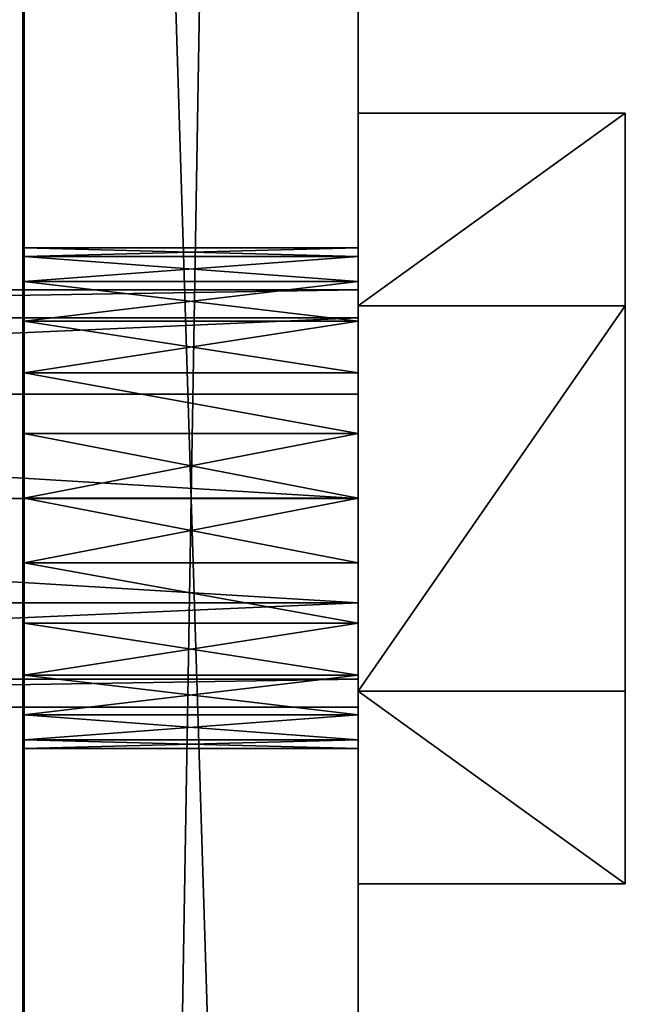
# Model space of a CAD drawing. Units: millimetres. Extents: x 0 to 1763, y 0 to 651.
# Drawn here: x 1749 to 1763, y 231 to 254 of the extents above; entities that cross this region are included whole.
import ezdxf

# ---------------------------------------------------------------- set-up
doc = ezdxf.new("R2010")
doc.units = ezdxf.units.MM
doc.header["$LTSCALE"] = 25.4
doc.layers.get('0').update_dxf_attribs({"true_color": 0xffffff})

# ---------------------------------------------------------------- blocks, each defined once
blk = doc.blocks.new('Group#3')
at = {"color": 27, "true_color": 0x785737}
for p, q in [((-0.001, 73), (486, 73.061)), ((486, 73.061, 38), (-0.001, 73, 38)), ((-0.001, 73), (486, 73.061)), ((486, 73.061, 38), (-0.001, 73, 38))]:
    blk.add_line(p, q, dxfattribs=at)
mesh = blk.add_polyface(dxfattribs=at)
corners = [(486, 73.061), (0.008, 0), (-0.001, 73), (486.009, 0.061)]
mesh.append_faces([[corners[k] for k in face] for face in [(0, 1, 2), (1, 0, 3)]], dxfattribs={"vtx0": -1, "color": 27})
mesh = blk.add_polyface(dxfattribs=at)
corners = [(0.008, 0, 38), (486, 73.061, 38), (-0.001, 73, 38), (486.009, 0.061, 38)]
mesh.append_faces([[corners[k] for k in face] for face in [(0, 1, 2), (1, 0, 3)]], dxfattribs={"vtx0": -1, "color": 27})
mesh = blk.add_polyface(dxfattribs=at)
corners = [(-0.001, 73, 38), (486, 73.061), (-0.001, 73), (486, 73.061, 38)]
mesh.append_faces([[corners[k] for k in face] for face in [(0, 1, 2), (1, 0, 3)]], dxfattribs={"vtx0": -1, "color": 27})
blk = doc.blocks.new('Group#1')
at = {"color": 0, "rotation": 269.9999999999999}
blk.add_blockref('Group#3', (1661.215, 486.021), dxfattribs=at)
blk = doc.blocks.new('Group#17')
at = {"color": 250, "true_color": 0x1e2525}
for p, q in [((6.4, 5, 505.6), (6.4, 481, 505.6)), ((6.4, 5, 505.6), (6.4, 481, 505.6)), ((14.4, 5, 505.6), (14.4, 481, 505.6)), ((14.4, 5, 505.6), (14.4, 481, 505.6)), ((6.4, 114.99, 395.6), (6.4, 370.99, 395.6)), ((6.4, 114.99, 395.6), (6.4, 370.99, 395.6)), ((14.4, 370.99, 395.6), (14.4, 114.99, 395.6)), ((14.4, 370.99, 395.6), (14.4, 114.99, 395.6))]:
    blk.add_line(p, q, dxfattribs=at)
at = {"color": 0}
for p, q in [((14.4, 248.999, 422.6), (6.4, 248.999, 422.6)), ((14.4, 248.999, 422.6), (6.4, 248.999, 422.6)), ((14.4, 248.794, 421.047), (6.4, 248.794, 421.047)), ((14.4, 248.794, 421.047), (6.4, 248.794, 421.047)), ((14.4, 248.794, 424.153), (6.4, 248.794, 424.153)), ((14.4, 248.794, 424.153), (6.4, 248.794, 424.153)), ((14.4, 248.195, 419.6), (6.4, 248.195, 419.6)), ((14.4, 248.195, 419.6), (6.4, 248.195, 419.6)), ((14.4, 248.195, 425.6), (6.4, 248.195, 425.6)), ((14.4, 248.195, 425.6), (6.4, 248.195, 425.6)), ((14.4, 247.241, 418.357), (6.4, 247.241, 418.357)), ((14.4, 247.241, 418.357), (6.4, 247.241, 418.357)), ((14.4, 247.241, 426.843), (6.4, 247.241, 426.843)), ((14.4, 247.241, 426.843), (6.4, 247.241, 426.843)), ((14.4, 245.999, 417.404), (6.4, 245.999, 417.404)), ((14.4, 245.999, 417.404), (6.4, 245.999, 417.404)), ((14.4, 245.999, 427.796), (6.4, 245.999, 427.796)), ((14.4, 245.999, 427.796), (6.4, 245.999, 427.796)), ((14.4, 244.552, 416.804), (6.4, 244.552, 416.804)), ((14.4, 244.552, 416.804), (6.4, 244.552, 416.804)), ((14.4, 244.552, 428.396), (6.4, 244.552, 428.396)), ((14.4, 244.552, 428.396), (6.4, 244.552, 428.396)), ((14.4, 242.999, 416.6), (6.4, 242.999, 416.6)), ((14.4, 242.999, 416.6), (6.4, 242.999, 416.6)), ((14.4, 242.999, 428.6), (6.4, 242.999, 428.6)), ((14.4, 242.999, 428.6), (6.4, 242.999, 428.6)), ((14.4, 241.446, 416.804), (6.4, 241.446, 416.804)), ((14.4, 241.446, 428.396), (6.4, 241.446, 428.396)), ((14.4, 241.446, 428.396), (6.4, 241.446, 428.396)), ((14.4, 241.446, 416.804), (6.4, 241.446, 416.804)), ((14.4, 239.999, 427.796), (6.4, 239.999, 427.796)), ((14.4, 239.999, 427.796), (6.4, 239.999, 427.796)), ((14.4, 239.999, 417.404), (6.4, 239.999, 417.404)), ((14.4, 239.999, 417.404), (6.4, 239.999, 417.404)), ((14.4, 238.756, 426.843), (6.4, 238.756, 426.843)), ((14.4, 238.756, 426.843), (6.4, 238.756, 426.843)), ((14.4, 238.756, 418.357), (6.4, 238.756, 418.357)), ((14.4, 238.756, 418.357), (6.4, 238.756, 418.357)), ((14.4, 237.802, 425.6), (6.4, 237.802, 425.6)), ((14.4, 237.802, 425.6), (6.4, 237.802, 425.6)), ((14.4, 237.802, 419.6), (6.4, 237.802, 419.6)), ((14.4, 237.802, 419.6), (6.4, 237.802, 419.6)), ((14.4, 237.203, 424.153), (6.4, 237.203, 424.153)), ((14.4, 237.203, 424.153), (6.4, 237.203, 424.153)), ((14.4, 237.203, 421.047), (6.4, 237.203, 421.047)), ((14.4, 237.203, 421.047), (6.4, 237.203, 421.047)), ((14.4, 236.999, 422.6), (6.4, 236.999, 422.6)), ((14.4, 236.999, 422.6), (6.4, 236.999, 422.6))]:
    blk.add_line(p, q, dxfattribs=at)
at = {"color": 250, "true_color": 0x1e2525, "extrusion": (-1, -4.37239e-08, 0)}
for centre in [(-242.999, 422.6, -6.4), (-242.999, 422.6, -6.4), (-242.999, 422.6, -6.4), (-242.999, 422.6, -6.4), (-242.999, 422.6, -6.4), (-242.999, 422.6, -6.4), (-242.999, 422.6, -6.4), (-242.999, 422.6, -6.4), (-242.999, 422.6, -6.4), (-242.999, 422.6, -6.4), (-242.999, 422.6, -6.4), (-242.999, 422.6, -6.4), (-242.999, 422.6, -6.4), (-242.999, 422.6, -6.4), (-242.999, 422.6, -6.4), (-242.999, 422.6, -6.4), (-242.999, 422.6, -6.4), (-242.999, 422.6, -6.4), (-242.999, 422.6, -6.4), (-242.999, 422.6, -6.4), (-242.999, 422.6, -6.4), (-242.999, 422.6, -6.4), (-242.999, 422.6, -6.4), (-242.999, 422.6, -6.4), (-242.999, 422.6, -6.4), (-242.999, 422.6, -14.4), (-242.999, 422.6, -14.4), (-242.999, 422.6, -14.4), (-242.999, 422.6, -14.4), (-242.999, 422.6, -14.4), (-242.999, 422.6, -14.4), (-242.999, 422.6, -14.4), (-242.999, 422.6, -14.4), (-242.999, 422.6, -14.4), (-242.999, 422.6, -14.4), (-242.999, 422.6, -14.4), (-242.999, 422.6, -14.4), (-242.999, 422.6, -14.4), (-242.999, 422.6, -14.4), (-242.999, 422.6, -14.4), (-242.999, 422.6, -14.4), (-242.999, 422.6, -14.4), (-242.999, 422.6, -14.4), (-242.999, 422.6, -14.4), (-242.999, 422.6, -14.4), (-242.999, 422.6, -14.4), (-242.999, 422.6, -14.4), (-242.999, 422.6, -14.4), (-242.999, 422.6, -14.4), (-242.999, 422.6, -14.4)]:
    blk.add_circle(centre, 6, dxfattribs=at)
at = {"color": 250, "true_color": 0x1e2525}
mesh = blk.add_polyface(dxfattribs=at)
corners = [(6.4, 5, 505.6), (6.4, 110.033, 391.253), (6.4, 109.99, 390.6), (6.4, 110.16, 391.894), (6.4, 127.217, 444.152), (6.4, 127.816, 445.599), (6.4, 128.77, 446.841), (6.4, 130.012, 447.795), (6.4, 131.459, 448.394), (6.4, 481, 505.6), (6.4, 110.371, 392.513), (6.4, 110.66, 393.1), (6.4, 111.023, 393.644), (6.4, 111.455, 394.136), (6.4, 111.946, 394.567), (6.4, 112.49, 394.93), (6.4, 113.077, 395.219), (6.4, 113.696, 395.43), (6.4, 114.337, 395.557), (6.4, 114.99, 395.6), (6.4, 127.013, 442.6), (6.4, 133.011, 448.598), (6.4, 134.564, 448.394), (6.4, 136.01, 447.795), (6.4, 137.253, 446.841), (6.4, 138.206, 445.599), (6.4, 138.805, 444.152), (6.4, 139.009, 442.6), (6.4, 241.446, 428.396), (6.4, 239.999, 427.796), (6.4, 238.756, 426.843), (6.4, 237.802, 425.6), (6.4, 237.203, 424.153), (6.4, 236.999, 422.6), (6.4, 242.999, 428.6), (6.4, 244.552, 428.396), (6.4, 245.999, 427.796), (6.4, 247.241, 426.843), (6.4, 248.195, 425.6), (6.4, 248.794, 424.153), (6.4, 248.999, 422.6), (6.4, 349.999, 447.796), (6.4, 348.756, 446.843), (6.4, 347.802, 445.6), (6.4, 347.203, 444.153), (6.4, 346.999, 442.6), (6.4, 351.446, 448.396), (6.4, 352.999, 448.6), (6.4, 354.552, 448.396), (6.4, 355.999, 447.796), (6.4, 357.241, 446.843), (6.4, 358.195, 445.6), (6.4, 358.794, 444.153), (6.4, 358.999, 442.6), (6.4, 370.99, 395.6), (6.4, 371.643, 395.557), (6.4, 372.284, 395.43), (6.4, 372.904, 395.219), (6.4, 373.49, 394.93), (6.4, 374.034, 394.567), (6.4, 374.526, 394.136), (6.4, 374.957, 393.644), (6.4, 375.32, 393.1), (6.4, 375.61, 392.513), (6.4, 375.82, 391.894), (6.4, 375.947, 391.253), (6.4, 375.99, 390.6), (6.4, 375.99, 69.6), (6.4, 486, 69.6), (6.4, 481.653, 505.557), (6.4, 482.294, 505.43), (6.4, 482.913, 505.219), (6.4, 483.5, 504.93), (6.4, 484.044, 504.567), (6.4, 484.536, 504.136), (6.4, 484.967, 503.644), (6.4, 485.33, 503.1), (6.4, 485.619, 502.513), (6.4, 485.83, 501.894), (6.4, 485.957, 501.253), (6.4, 486, 500.6), (6.4, 241.446, 416.804), (6.4, 131.459, 436.806), (6.4, 130.012, 437.405), (6.4, 128.77, 438.359), (6.4, 127.816, 439.601), (6.4, 127.217, 441.048), (6.4, 133.011, 436.602), (6.4, 134.564, 436.806), (6.4, 136.01, 437.405), (6.4, 137.253, 438.359), (6.4, 138.206, 439.601), (6.4, 138.805, 441.048), (6.4, 239.999, 417.404), (6.4, 238.756, 418.357), (6.4, 237.802, 419.6), (6.4, 237.203, 421.047), (6.4, 242.999, 416.6), (6.4, 244.552, 416.804), (6.4, 245.999, 417.404), (6.4, 247.241, 418.357), (6.4, 248.195, 419.6), (6.4, 248.794, 421.047), (6.4, 347.802, 439.6), (6.4, 347.203, 441.047), (6.4, 348.756, 438.357), (6.4, 349.999, 437.404), (6.4, 351.446, 436.804), (6.4, 352.999, 436.6), (6.4, 354.552, 436.804), (6.4, 355.999, 437.404), (6.4, 357.241, 438.357), (6.4, 358.195, 439.6), (6.4, 358.794, 441.047), (6.4, 0.043, 501.253), (6.4, 0, 69.6), (6.4, 0, 500.6), (6.4, 109.99, 69.6), (6.4, 0.17, 501.894), (6.4, 0.381, 502.513), (6.4, 0.67, 503.1), (6.4, 1.033, 503.644), (6.4, 1.464, 504.136), (6.4, 1.956, 504.567), (6.4, 2.5, 504.93), (6.4, 3.087, 505.219), (6.4, 3.706, 505.43), (6.4, 4.347, 505.557)]
mesh.append_faces([[corners[k] for k in face] for face in [(68, 79, 80), (114, 115, 116)]], dxfattribs={"vtx0": -1, "color": 250})
mesh.append_faces([[corners[k] for k in face] for face in [(1, 0, 3), (4, 0, 5), (5, 0, 6), (6, 0, 7), (7, 0, 8), (3, 4, 10), (10, 4, 11), (11, 4, 12), (12, 4, 13), (13, 4, 14), (14, 4, 15), (15, 4, 16), (16, 4, 17), (17, 4, 18), (18, 4, 19), (8, 9, 21), (21, 9, 22), (22, 9, 23), (23, 9, 24), (24, 9, 25), (25, 9, 26), (26, 9, 27), (28, 9, 34), (34, 9, 35), (35, 9, 36), (36, 9, 37), (37, 9, 38), (38, 9, 39), (39, 9, 40), (41, 9, 46), (46, 9, 47), (47, 9, 48), (48, 9, 49), (49, 9, 50), (50, 9, 51), (51, 9, 52), (52, 9, 53), (54, 9, 55), (55, 9, 56), (56, 9, 57), (57, 9, 58), (58, 9, 59), (59, 9, 60), (60, 9, 61), (61, 9, 62), (62, 9, 63), (63, 9, 64), (64, 9, 65), (65, 9, 66), (66, 9, 67), (67, 9, 68), (19, 81, 54), (82, 19, 83), (83, 19, 84), (84, 19, 85), (85, 19, 86), (86, 19, 20), (81, 27, 93), (93, 27, 94), (94, 27, 95), (95, 27, 96), (96, 27, 33), (103, 40, 104), (104, 40, 45), (115, 114, 117), (117, 0, 2)]], dxfattribs={"vtx0": -1, "vtx1": -1, "color": 250})
mesh.append_faces([[corners[k] for k in face] for face in [(3, 0, 4), (27, 9, 28), (40, 9, 41), (53, 9, 54), (81, 19, 82), (54, 40, 103)]], dxfattribs={"vtx0": -1, "vtx1": -1, "vtx2": -1, "color": 250})
mesh.append_faces([[corners[k] for k in face] for face in [(0, 1, 2), (8, 0, 9), (19, 4, 20), (27, 28, 29), (27, 29, 30), (27, 30, 31), (27, 31, 32), (27, 32, 33), (40, 41, 42), (40, 42, 43), (40, 43, 44), (40, 44, 45), (68, 9, 69), (68, 69, 70), (68, 70, 71), (68, 71, 72), (68, 72, 73), (68, 73, 74), (68, 74, 75), (68, 75, 76), (68, 76, 77), (68, 77, 78), (68, 78, 79), (81, 82, 87), (81, 87, 88), (81, 88, 89), (81, 89, 90), (81, 90, 91), (81, 91, 92), (81, 92, 27), (54, 81, 97), (54, 97, 98), (54, 98, 99), (54, 99, 100), (54, 100, 101), (54, 101, 102), (54, 102, 40), (54, 103, 105), (54, 105, 106), (54, 106, 107), (54, 107, 108), (54, 108, 109), (54, 109, 110), (54, 110, 111), (54, 111, 112), (54, 112, 113), (54, 113, 53), (117, 114, 118), (117, 118, 119), (117, 119, 120), (117, 120, 121), (117, 121, 122), (117, 122, 123), (117, 123, 124), (117, 124, 125), (117, 125, 126), (117, 126, 127), (117, 127, 0)]], dxfattribs={"vtx0": -1, "vtx2": -1, "color": 250})
mesh = blk.add_polyface(dxfattribs=at)
corners = [(14.4, 114.99, 395.6), (14.4, 127.217, 441.048), (14.4, 127.013, 442.6), (14.4, 127.816, 439.601), (14.4, 128.77, 438.359), (14.4, 130.012, 437.405), (14.4, 131.459, 436.806), (14.4, 241.446, 416.804), (14.4, 370.99, 395.6), (14.4, 133.011, 436.602), (14.4, 134.564, 436.806), (14.4, 136.01, 437.405), (14.4, 137.253, 438.359), (14.4, 138.206, 439.601), (14.4, 138.805, 441.048), (14.4, 139.009, 442.6), (14.4, 239.999, 417.404), (14.4, 238.756, 418.357), (14.4, 237.802, 419.6), (14.4, 237.203, 421.047), (14.4, 236.999, 422.6), (14.4, 242.999, 416.6), (14.4, 244.552, 416.804), (14.4, 245.999, 417.404), (14.4, 247.241, 418.357), (14.4, 248.195, 419.6), (14.4, 248.794, 421.047), (14.4, 248.999, 422.6), (14.4, 347.802, 439.6), (14.4, 347.203, 441.047), (14.4, 346.999, 442.6), (14.4, 348.756, 438.357), (14.4, 349.999, 437.404), (14.4, 351.446, 436.804), (14.4, 352.999, 436.6), (14.4, 354.552, 436.804), (14.4, 355.999, 437.404), (14.4, 357.241, 438.357), (14.4, 358.195, 439.6), (14.4, 358.794, 441.047), (14.4, 358.999, 442.6), (14.4, 0, 69.6), (14.4, 0.043, 501.253), (14.4, 0, 500.6), (14.4, 109.99, 69.6), (14.4, 0.17, 501.894), (14.4, 0.381, 502.513), (14.4, 0.67, 503.1), (14.4, 1.033, 503.644), (14.4, 1.464, 504.136), (14.4, 1.956, 504.567), (14.4, 2.5, 504.93), (14.4, 3.087, 505.219), (14.4, 3.706, 505.43), (14.4, 4.347, 505.557), (14.4, 5, 505.6), (14.4, 109.99, 390.6), (14.4, 110.033, 391.253), (14.4, 110.16, 391.894), (14.4, 127.217, 444.152), (14.4, 127.816, 445.599), (14.4, 128.77, 446.841), (14.4, 130.012, 447.795), (14.4, 131.459, 448.394), (14.4, 481, 505.6), (14.4, 110.371, 392.513), (14.4, 110.66, 393.1), (14.4, 111.023, 393.644), (14.4, 111.455, 394.136), (14.4, 111.946, 394.567), (14.4, 112.49, 394.93), (14.4, 113.077, 395.219), (14.4, 113.696, 395.43), (14.4, 114.337, 395.557), (14.4, 133.011, 448.598), (14.4, 134.564, 448.394), (14.4, 136.01, 447.795), (14.4, 137.253, 446.841), (14.4, 138.206, 445.599), (14.4, 138.805, 444.152), (14.4, 241.446, 428.396), (14.4, 239.999, 427.796), (14.4, 238.756, 426.843), (14.4, 237.802, 425.6), (14.4, 237.203, 424.153), (14.4, 242.999, 428.6), (14.4, 244.552, 428.396), (14.4, 245.999, 427.796), (14.4, 247.241, 426.843), (14.4, 248.195, 425.6), (14.4, 248.794, 424.153), (14.4, 349.999, 447.796), (14.4, 348.756, 446.843), (14.4, 347.802, 445.6), (14.4, 347.203, 444.153), (14.4, 351.446, 448.396), (14.4, 352.999, 448.6), (14.4, 354.552, 448.396), (14.4, 355.999, 447.796), (14.4, 357.241, 446.843), (14.4, 358.195, 445.6), (14.4, 358.794, 444.153), (14.4, 371.643, 395.557), (14.4, 372.284, 395.43), (14.4, 372.904, 395.219), (14.4, 373.49, 394.93), (14.4, 374.034, 394.567), (14.4, 374.526, 394.136), (14.4, 374.957, 393.644), (14.4, 375.32, 393.1), (14.4, 375.61, 392.513), (14.4, 375.82, 391.894), (14.4, 375.947, 391.253), (14.4, 375.99, 390.6), (14.4, 375.99, 69.6), (14.4, 486, 69.6), (14.4, 481.653, 505.557), (14.4, 482.294, 505.43), (14.4, 482.913, 505.219), (14.4, 483.5, 504.93), (14.4, 484.044, 504.567), (14.4, 484.536, 504.136), (14.4, 484.967, 503.644), (14.4, 485.33, 503.1), (14.4, 485.619, 502.513), (14.4, 485.83, 501.894), (14.4, 485.957, 501.253), (14.4, 486, 500.6)]
mesh.append_faces([[corners[k] for k in face] for face in [(41, 42, 43), (126, 115, 127)]], dxfattribs={"vtx0": -1, "color": 250})
mesh.append_faces([[corners[k] for k in face] for face in [(1, 0, 3), (3, 0, 4), (4, 0, 5), (5, 0, 6), (6, 7, 9), (9, 7, 10), (10, 7, 11), (11, 7, 12), (12, 7, 13), (13, 7, 14), (14, 7, 15), (7, 8, 21), (21, 8, 22), (22, 8, 23), (23, 8, 24), (24, 8, 25), (25, 8, 26), (26, 8, 27), (28, 8, 31), (31, 8, 32), (32, 8, 33), (33, 8, 34), (34, 8, 35), (35, 8, 36), (36, 8, 37), (37, 8, 38), (38, 8, 39), (39, 8, 40), (42, 44, 45), (45, 44, 46), (46, 44, 47), (47, 44, 48), (48, 44, 49), (49, 44, 50), (50, 44, 51), (51, 44, 52), (52, 44, 53), (53, 44, 54), (54, 44, 55), (55, 63, 64), (59, 0, 2), (80, 15, 81), (81, 15, 82), (82, 15, 83), (83, 15, 84), (84, 15, 20), (91, 27, 92), (92, 27, 93), (93, 27, 94), (94, 27, 30), (64, 115, 116), (116, 115, 117), (117, 115, 118), (118, 115, 119), (119, 115, 120), (120, 115, 121), (121, 115, 122), (122, 115, 123), (123, 115, 124), (124, 115, 125), (125, 115, 126)]], dxfattribs={"vtx0": -1, "vtx1": -1, "color": 250})
mesh.append_faces([[corners[k] for k in face] for face in [(6, 0, 7), (27, 8, 28), (55, 58, 59), (64, 15, 80), (64, 27, 91), (64, 40, 8)]], dxfattribs={"vtx0": -1, "vtx1": -1, "vtx2": -1, "color": 250})
mesh.append_faces([[corners[k] for k in face] for face in [(0, 1, 2), (7, 0, 8), (15, 7, 16), (15, 16, 17), (15, 17, 18), (15, 18, 19), (15, 19, 20), (27, 28, 29), (27, 29, 30), (42, 41, 44), (55, 44, 56), (55, 56, 57), (55, 57, 58), (55, 59, 60), (55, 60, 61), (55, 61, 62), (55, 62, 63), (59, 58, 65), (59, 65, 66), (59, 66, 67), (59, 67, 68), (59, 68, 69), (59, 69, 70), (59, 70, 71), (59, 71, 72), (59, 72, 73), (59, 73, 0), (64, 63, 74), (64, 74, 75), (64, 75, 76), (64, 76, 77), (64, 77, 78), (64, 78, 79), (64, 79, 15), (64, 80, 85), (64, 85, 86), (64, 86, 87), (64, 87, 88), (64, 88, 89), (64, 89, 90), (64, 90, 27), (64, 91, 95), (64, 95, 96), (64, 96, 97), (64, 97, 98), (64, 98, 99), (64, 99, 100), (64, 100, 101), (64, 101, 40), (64, 8, 102), (64, 102, 103), (64, 103, 104), (64, 104, 105), (64, 105, 106), (64, 106, 107), (64, 107, 108), (64, 108, 109), (64, 109, 110), (64, 110, 111), (64, 111, 112), (64, 112, 113), (64, 113, 114), (64, 114, 115)]], dxfattribs={"vtx0": -1, "vtx2": -1, "color": 250})
mesh = blk.add_polyface(dxfattribs=at)
corners = [(14.4, 5, 505.6), (6.4, 481, 505.6), (6.4, 5, 505.6), (14.4, 481, 505.6)]
mesh.append_faces([[corners[k] for k in face] for face in [(0, 1, 2), (1, 0, 3)]], dxfattribs={"vtx0": -1, "color": 250})
mesh = blk.add_polyface(dxfattribs=at)
corners = [(14.4, 370.99, 395.6), (6.4, 114.99, 395.6), (6.4, 370.99, 395.6), (14.4, 114.99, 395.6)]
mesh.append_faces([[corners[k] for k in face] for face in [(0, 1, 2), (1, 0, 3)]], dxfattribs={"vtx0": -1, "color": 250})
mesh = blk.add_polyface(dxfattribs=at)
corners = [(14.4, 248.999, 422.6), (6.4, 248.794, 421.047), (14.4, 248.794, 421.047), (6.4, 248.999, 422.6)]
mesh.append_faces([[corners[k] for k in face] for face in [(0, 1, 2), (1, 0, 3)]], dxfattribs={"vtx0": -1, "color": 250})
mesh = blk.add_polyface(dxfattribs=at)
corners = [(14.4, 248.794, 424.153), (6.4, 248.999, 422.6), (14.4, 248.999, 422.6), (6.4, 248.794, 424.153)]
mesh.append_faces([[corners[k] for k in face] for face in [(0, 1, 2), (1, 0, 3)]], dxfattribs={"vtx0": -1, "color": 250})
mesh = blk.add_polyface(dxfattribs=at)
corners = [(14.4, 248.794, 421.047), (6.4, 248.195, 419.6), (14.4, 248.195, 419.6), (6.4, 248.794, 421.047)]
mesh.append_faces([[corners[k] for k in face] for face in [(0, 1, 2), (1, 0, 3)]], dxfattribs={"vtx0": -1, "color": 250})
mesh = blk.add_polyface(dxfattribs=at)
corners = [(14.4, 248.195, 425.6), (6.4, 248.794, 424.153), (14.4, 248.794, 424.153), (6.4, 248.195, 425.6)]
mesh.append_faces([[corners[k] for k in face] for face in [(0, 1, 2), (1, 0, 3)]], dxfattribs={"vtx0": -1, "color": 250})
mesh = blk.add_polyface(dxfattribs=at)
corners = [(14.4, 248.195, 419.6), (6.4, 247.241, 418.357), (14.4, 247.241, 418.357), (6.4, 248.195, 419.6)]
mesh.append_faces([[corners[k] for k in face] for face in [(0, 1, 2), (1, 0, 3)]], dxfattribs={"vtx0": -1, "color": 250})
mesh = blk.add_polyface(dxfattribs=at)
corners = [(14.4, 247.241, 426.843), (6.4, 248.195, 425.6), (14.4, 248.195, 425.6), (6.4, 247.241, 426.843)]
mesh.append_faces([[corners[k] for k in face] for face in [(0, 1, 2), (1, 0, 3)]], dxfattribs={"vtx0": -1, "color": 250})
mesh = blk.add_polyface(dxfattribs=at)
corners = [(14.4, 245.999, 417.404), (6.4, 247.241, 418.357), (6.4, 245.999, 417.404), (14.4, 247.241, 418.357)]
mesh.append_faces([[corners[k] for k in face] for face in [(0, 1, 2), (1, 0, 3)]], dxfattribs={"vtx0": -1, "color": 250})
mesh = blk.add_polyface(dxfattribs=at)
corners = [(14.4, 247.241, 426.843), (6.4, 245.999, 427.796), (6.4, 247.241, 426.843), (14.4, 245.999, 427.796)]
mesh.append_faces([[corners[k] for k in face] for face in [(0, 1, 2), (1, 0, 3)]], dxfattribs={"vtx0": -1, "color": 250})
mesh = blk.add_polyface(dxfattribs=at)
corners = [(6.4, 244.552, 416.804), (14.4, 245.999, 417.404), (6.4, 245.999, 417.404), (14.4, 244.552, 416.804)]
mesh.append_faces([[corners[k] for k in face] for face in [(0, 1, 2), (1, 0, 3)]], dxfattribs={"vtx0": -1, "color": 250})
mesh = blk.add_polyface(dxfattribs=at)
corners = [(14.4, 245.999, 427.796), (6.4, 244.552, 428.396), (6.4, 245.999, 427.796), (14.4, 244.552, 428.396)]
mesh.append_faces([[corners[k] for k in face] for face in [(0, 1, 2), (1, 0, 3)]], dxfattribs={"vtx0": -1, "color": 250})
mesh = blk.add_polyface(dxfattribs=at)
corners = [(6.4, 242.999, 416.6), (14.4, 244.552, 416.804), (6.4, 244.552, 416.804), (14.4, 242.999, 416.6)]
mesh.append_faces([[corners[k] for k in face] for face in [(0, 1, 2), (1, 0, 3)]], dxfattribs={"vtx0": -1, "color": 250})
mesh = blk.add_polyface(dxfattribs=at)
corners = [(6.4, 244.552, 428.396), (14.4, 242.999, 428.6), (6.4, 242.999, 428.6), (14.4, 244.552, 428.396)]
mesh.append_faces([[corners[k] for k in face] for face in [(0, 1, 2), (1, 0, 3)]], dxfattribs={"vtx0": -1, "color": 250})
mesh = blk.add_polyface(dxfattribs=at)
corners = [(14.4, 241.446, 416.804), (6.4, 242.999, 416.6), (6.4, 241.446, 416.804), (14.4, 242.999, 416.6)]
mesh.append_faces([[corners[k] for k in face] for face in [(0, 1, 2), (1, 0, 3)]], dxfattribs={"vtx0": -1, "color": 250})
mesh = blk.add_polyface(dxfattribs=at)
corners = [(14.4, 242.999, 428.6), (6.4, 241.446, 428.396), (6.4, 242.999, 428.6), (14.4, 241.446, 428.396)]
mesh.append_faces([[corners[k] for k in face] for face in [(0, 1, 2), (1, 0, 3)]], dxfattribs={"vtx0": -1, "color": 250})
mesh = blk.add_polyface(dxfattribs=at)
corners = [(14.4, 241.446, 428.396), (6.4, 239.999, 427.796), (6.4, 241.446, 428.396), (14.4, 239.999, 427.796)]
mesh.append_faces([[corners[k] for k in face] for face in [(0, 1, 2), (1, 0, 3)]], dxfattribs={"vtx0": -1, "color": 250})
mesh = blk.add_polyface(dxfattribs=at)
corners = [(6.4, 239.999, 417.404), (14.4, 241.446, 416.804), (6.4, 241.446, 416.804), (14.4, 239.999, 417.404)]
mesh.append_faces([[corners[k] for k in face] for face in [(0, 1, 2), (1, 0, 3)]], dxfattribs={"vtx0": -1, "color": 250})
mesh = blk.add_polyface(dxfattribs=at)
corners = [(6.4, 239.999, 427.796), (14.4, 238.756, 426.843), (6.4, 238.756, 426.843), (14.4, 239.999, 427.796)]
mesh.append_faces([[corners[k] for k in face] for face in [(0, 1, 2), (1, 0, 3)]], dxfattribs={"vtx0": -1, "color": 250})
mesh = blk.add_polyface(dxfattribs=at)
corners = [(6.4, 238.756, 418.357), (14.4, 239.999, 417.404), (6.4, 239.999, 417.404), (14.4, 238.756, 418.357)]
mesh.append_faces([[corners[k] for k in face] for face in [(0, 1, 2), (1, 0, 3)]], dxfattribs={"vtx0": -1, "color": 250})
mesh = blk.add_polyface(dxfattribs=at)
corners = [(6.4, 237.802, 425.6), (14.4, 238.756, 426.843), (14.4, 237.802, 425.6), (6.4, 238.756, 426.843)]
mesh.append_faces([[corners[k] for k in face] for face in [(0, 1, 2), (1, 0, 3)]], dxfattribs={"vtx0": -1, "color": 250})
mesh = blk.add_polyface(dxfattribs=at)
corners = [(6.4, 238.756, 418.357), (14.4, 237.802, 419.6), (14.4, 238.756, 418.357), (6.4, 237.802, 419.6)]
mesh.append_faces([[corners[k] for k in face] for face in [(0, 1, 2), (1, 0, 3)]], dxfattribs={"vtx0": -1, "color": 250})
mesh = blk.add_polyface(dxfattribs=at)
corners = [(6.4, 237.203, 424.153), (14.4, 237.802, 425.6), (14.4, 237.203, 424.153), (6.4, 237.802, 425.6)]
mesh.append_faces([[corners[k] for k in face] for face in [(0, 1, 2), (1, 0, 3)]], dxfattribs={"vtx0": -1, "color": 250})
mesh = blk.add_polyface(dxfattribs=at)
corners = [(6.4, 237.802, 419.6), (14.4, 237.203, 421.047), (14.4, 237.802, 419.6), (6.4, 237.203, 421.047)]
mesh.append_faces([[corners[k] for k in face] for face in [(0, 1, 2), (1, 0, 3)]], dxfattribs={"vtx0": -1, "color": 250})
mesh = blk.add_polyface(dxfattribs=at)
corners = [(6.4, 236.999, 422.6), (14.4, 237.203, 424.153), (14.4, 236.999, 422.6), (6.4, 237.203, 424.153)]
mesh.append_faces([[corners[k] for k in face] for face in [(0, 1, 2), (1, 0, 3)]], dxfattribs={"vtx0": -1, "color": 250})
mesh = blk.add_polyface(dxfattribs=at)
corners = [(6.4, 237.203, 421.047), (14.4, 236.999, 422.6), (14.4, 237.203, 421.047), (6.4, 236.999, 422.6)]
mesh.append_faces([[corners[k] for k in face] for face in [(0, 1, 2), (1, 0, 3)]], dxfattribs={"vtx0": -1, "color": 250})
blk = doc.blocks.new('Group#4')
at = {"color": 250, "true_color": 0x1e2525}
for p, q in [((5.881, 41.4, 18.5), (1.262, 41.4, 10.5)), ((1.262, 41.4, 10.5), (1.262, 35, 10.5)), ((1.262, 41.4, 10.5), (5.881, 41.4, 2.5)), ((1.262, 41.4, 10.5), (1.262, 35, 10.5)), ((1.262, 41.4, 10.5), (5.881, 41.4, 2.5)), ((5.881, 41.4, 18.5), (1.262, 41.4, 10.5)), ((15.119, 41.4, 18.5), (5.881, 41.4, 18.5)), ((5.881, 41.4, 18.5), (5.881, 35, 18.5)), ((5.881, 41.4, 18.5), (5.881, 35, 18.5)), ((5.881, 41.4, 2.5), (15.119, 41.4, 2.5)), ((5.881, 41.4, 2.5), (5.881, 35, 2.5)), ((5.881, 41.4, 2.5), (5.881, 35, 2.5)), ((5.881, 41.4, 2.5), (15.119, 41.4, 2.5)), ((15.119, 41.4, 18.5), (5.881, 41.4, 18.5)), ((19.738, 41.4, 10.5), (15.119, 41.4, 18.5)), ((15.119, 41.4, 18.5), (15.119, 35, 18.5)), ((15.119, 41.4, 18.5), (15.119, 35, 18.5)), ((15.119, 41.4, 2.5), (15.119, 35, 2.5)), ((15.119, 41.4, 2.5), (19.738, 41.4, 10.5)), ((15.119, 41.4, 2.5), (15.119, 35, 2.5)), ((19.738, 41.4, 10.5), (15.119, 41.4, 18.5)), ((15.119, 41.4, 2.5), (19.738, 41.4, 10.5)), ((19.738, 35, 10.5), (19.738, 41.4, 10.5)), ((19.738, 35, 10.5), (19.738, 41.4, 10.5)), ((1.262, 35, 10.5), (5.881, 35, 18.5)), ((1.262, 35, 10.5), (5.881, 35, 18.5)), ((5.881, 35, 2.5), (1.262, 35, 10.5)), ((5.881, 35, 2.5), (1.262, 35, 10.5)), ((6.17, 35, 13), (5.5, 35, 10.5)), ((5.5, 35, 10.5), (6.17, 35, 8)), ((5.5, 35, 10.5), (6.17, 35, 8)), ((6.17, 35, 13), (5.5, 35, 10.5)), ((6.17, 35, 13), (5.5, 35, 10.5)), ((5.5, 35, 10.5), (5.5, -6.2, 10.5)), ((5.5, 35, 10.5), (6.17, 35, 8)), ((5.5, 35, 10.5), (5.5, -6.2, 10.5)), ((5.881, 35, 18.5), (15.119, 35, 18.5)), ((15.119, 35, 2.5), (5.881, 35, 2.5)), ((15.119, 35, 2.5), (5.881, 35, 2.5)), ((5.881, 35, 18.5), (15.119, 35, 18.5)), ((8, 35, 14.83), (6.17, 35, 13)), ((6.17, 35, 8), (8, 35, 6.17)), ((6.17, 35, 8), (8, 35, 6.17)), ((8, 35, 14.83), (6.17, 35, 13)), ((8, 35, 14.83), (6.17, 35, 13)), ((6.17, 35, 13), (6.17, -6.2, 13)), ((6.17, 35, 13), (6.17, -6.2, 13)), ((6.17, 35, 8), (6.17, -6.2, 8)), ((6.17, 35, 8), (8, 35, 6.17)), ((6.17, 35, 8), (6.17, -6.2, 8)), ((10.5, 35, 15.5), (8, 35, 14.83)), ((8, 35, 6.17), (10.5, 35, 5.5)), ((8, 35, 6.17), (10.5, 35, 5.5)), ((10.5, 35, 15.5), (8, 35, 14.83)), ((10.5, 35, 15.5), (8, 35, 14.83)), ((8, 35, 14.83), (8, -6.2, 14.83)), ((8, 35, 14.83), (8, -6.2, 14.83)), ((8, 35, 6.17), (8, -6.2, 6.17)), ((8, 35, 6.17), (10.5, 35, 5.5)), ((8, 35, 6.17), (8, -6.2, 6.17)), ((13, 35, 14.83), (10.5, 35, 15.5)), ((10.5, 35, 5.5), (13, 35, 6.17)), ((10.5, 35, 5.5), (13, 35, 6.17)), ((13, 35, 14.83), (10.5, 35, 15.5)), ((13, 35, 14.83), (10.5, 35, 15.5)), ((10.5, 35, 15.5), (10.5, -6.2, 15.5)), ((10.5, 35, 15.5), (10.5, -6.2, 15.5)), ((10.5, 35, 5.5), (10.5, -6.2, 5.5)), ((10.5, 35, 5.5), (13, 35, 6.17)), ((10.5, 35, 5.5), (10.5, -6.2, 5.5)), ((13, 35, 6.17), (14.83, 35, 8)), ((14.83, 35, 13), (13, 35, 14.83)), ((13, 35, 6.17), (14.83, 35, 8)), ((14.83, 35, 13), (13, 35, 14.83)), ((14.83, 35, 13), (13, 35, 14.83)), ((13, 35, 14.83), (13, -6.2, 14.83)), ((13, 35, 14.83), (13, -6.2, 14.83)), ((13, 35, 6.17), (13, -6.2, 6.17)), ((13, 35, 6.17), (14.83, 35, 8)), ((13, 35, 6.17), (13, -6.2, 6.17)), ((14.83, 35, 8), (15.5, 35, 10.5)), ((15.5, 35, 10.5), (14.83, 35, 13)), ((15.5, 35, 10.5), (14.83, 35, 13)), ((14.83, 35, 8), (15.5, 35, 10.5)), ((15.5, 35, 10.5), (14.83, 35, 13)), ((14.83, 35, 13), (14.83, -6.2, 13)), ((14.83, 35, 13), (14.83, -6.2, 13)), ((14.83, 35, 8), (14.83, -6.2, 8)), ((14.83, 35, 8), (15.5, 35, 10.5)), ((14.83, 35, 8), (14.83, -6.2, 8)), ((15.119, 35, 18.5), (19.738, 35, 10.5)), ((19.738, 35, 10.5), (15.119, 35, 2.5)), ((19.738, 35, 10.5), (15.119, 35, 2.5)), ((15.119, 35, 18.5), (19.738, 35, 10.5)), ((15.5, -6.2, 10.5), (15.5, 35, 10.5)), ((15.5, -6.2, 10.5), (15.5, 35, 10.5))]:
    blk.add_line(p, q, dxfattribs=at)
mesh = blk.add_polyface(dxfattribs=at)
corners = [(5.881, 35, 18.5), (1.262, 41.4, 10.5), (1.262, 35, 10.5), (5.881, 41.4, 18.5)]
mesh.append_faces([[corners[k] for k in face] for face in [(0, 1, 2), (1, 0, 3)]], dxfattribs={"vtx0": -1, "color": 250})
mesh = blk.add_polyface(dxfattribs=at)
corners = [(1.262, 41.4, 10.5), (5.881, 35, 2.5), (1.262, 35, 10.5), (5.881, 41.4, 2.5)]
mesh.append_faces([[corners[k] for k in face] for face in [(0, 1, 2), (1, 0, 3)]], dxfattribs={"vtx0": -1, "color": 250})
mesh = blk.add_polyface(dxfattribs=at)
corners = [(1.262, 41.4, 10.5), (15.119, 41.4, 2.5), (5.881, 41.4, 2.5), (19.738, 41.4, 10.5), (5.881, 41.4, 18.5), (15.119, 41.4, 18.5)]
mesh.append_faces([[corners[k] for k in face] for face in [(0, 1, 2), (3, 4, 5)]], dxfattribs={"vtx0": -1, "color": 250})
mesh.append_faces([[corners[k] for k in face] for face in [(1, 0, 3)]], dxfattribs={"vtx0": -1, "vtx1": -1, "color": 250})
mesh.append_faces([[corners[k] for k in face] for face in [(3, 0, 4)]], dxfattribs={"vtx0": -1, "vtx2": -1, "color": 250})
mesh = blk.add_polyface(dxfattribs=at)
corners = [(15.119, 35, 18.5), (5.881, 41.4, 18.5), (5.881, 35, 18.5), (15.119, 41.4, 18.5)]
mesh.append_faces([[corners[k] for k in face] for face in [(0, 1, 2), (1, 0, 3)]], dxfattribs={"vtx0": -1, "color": 250})
mesh = blk.add_polyface(dxfattribs=at)
corners = [(5.881, 41.4, 2.5), (15.119, 35, 2.5), (5.881, 35, 2.5), (15.119, 41.4, 2.5)]
mesh.append_faces([[corners[k] for k in face] for face in [(0, 1, 2), (1, 0, 3)]], dxfattribs={"vtx0": -1, "color": 250})
mesh = blk.add_polyface(dxfattribs=at)
corners = [(19.738, 41.4, 10.5), (15.119, 35, 18.5), (19.738, 35, 10.5), (15.119, 41.4, 18.5)]
mesh.append_faces([[corners[k] for k in face] for face in [(0, 1, 2), (1, 0, 3)]], dxfattribs={"vtx0": -1, "color": 250})
mesh = blk.add_polyface(dxfattribs=at)
corners = [(15.119, 35, 2.5), (19.738, 41.4, 10.5), (19.738, 35, 10.5), (15.119, 41.4, 2.5)]
mesh.append_faces([[corners[k] for k in face] for face in [(0, 1, 2), (1, 0, 3)]], dxfattribs={"vtx0": -1, "color": 250})
mesh = blk.add_polyface(dxfattribs=at)
corners = [(15.119, 35, 2.5), (13, 35, 6.17), (5.881, 35, 2.5), (19.738, 35, 10.5), (10.5, 35, 5.5), (14.83, 35, 8), (15.5, 35, 10.5), (15.119, 35, 18.5), (14.83, 35, 13), (13, 35, 14.83), (10.5, 35, 15.5), (8, 35, 6.17), (1.262, 35, 10.5), (6.17, 35, 8), (5.5, 35, 10.5), (6.17, 35, 13), (5.881, 35, 18.5), (8, 35, 14.83)]
mesh.append_faces([[corners[k] for k in face] for face in [(0, 1, 2), (1, 3, 5), (5, 3, 6), (6, 7, 8), (8, 7, 9), (9, 7, 10), (2, 11, 12), (11, 2, 4), (12, 15, 16), (16, 10, 7)]], dxfattribs={"vtx0": -1, "vtx1": -1, "color": 250})
mesh.append_faces([[corners[k] for k in face] for face in [(1, 0, 3), (2, 1, 4), (6, 3, 7), (12, 11, 13), (12, 13, 14), (12, 14, 15), (16, 15, 17), (16, 17, 10)]], dxfattribs={"vtx0": -1, "vtx2": -1, "color": 250})
mesh = blk.add_polyface(dxfattribs=at)
corners = [(13, 35, 6.17), (8, 35, 6.17), (10.5, 35, 5.5), (14.83, 35, 8), (6.17, 35, 8), (15.5, 35, 10.5), (5.5, 35, 10.5), (14.83, 35, 13), (6.17, 35, 13), (13, 35, 14.83), (8, 35, 14.83), (10.5, 35, 15.5)]
mesh.append_faces([[corners[k] for k in face] for face in [(0, 1, 2), (10, 9, 11)]], dxfattribs={"vtx0": -1, "color": 250})
mesh.append_faces([[corners[k] for k in face] for face in [(1, 3, 4), (4, 5, 6), (6, 7, 8), (8, 9, 10)]], dxfattribs={"vtx0": -1, "vtx1": -1, "color": 250})
mesh.append_faces([[corners[k] for k in face] for face in [(1, 0, 3), (4, 3, 5), (6, 5, 7), (8, 7, 9)]], dxfattribs={"vtx0": -1, "vtx2": -1, "color": 250})
mesh = blk.add_polyface(dxfattribs=at)
corners = [(6.17, -6.2, 13), (5.5, 35, 10.5), (5.5, -6.2, 10.5), (6.17, 35, 13)]
mesh.append_faces([[corners[k] for k in face] for face in [(0, 1, 2), (1, 0, 3)]], dxfattribs={"vtx0": -1, "color": 250})
mesh = blk.add_polyface(dxfattribs=at)
corners = [(5.5, 35, 10.5), (6.17, -6.2, 8), (5.5, -6.2, 10.5), (6.17, 35, 8)]
mesh.append_faces([[corners[k] for k in face] for face in [(0, 1, 2), (1, 0, 3)]], dxfattribs={"vtx0": -1, "color": 250})
mesh = blk.add_polyface(dxfattribs=at)
corners = [(8, -6.2, 14.83), (6.17, 35, 13), (6.17, -6.2, 13), (8, 35, 14.83)]
mesh.append_faces([[corners[k] for k in face] for face in [(0, 1, 2), (1, 0, 3)]], dxfattribs={"vtx0": -1, "color": 250})
mesh = blk.add_polyface(dxfattribs=at)
corners = [(6.17, 35, 8), (8, -6.2, 6.17), (6.17, -6.2, 8), (8, 35, 6.17)]
mesh.append_faces([[corners[k] for k in face] for face in [(0, 1, 2), (1, 0, 3)]], dxfattribs={"vtx0": -1, "color": 250})
mesh = blk.add_polyface(dxfattribs=at)
corners = [(8, -6.2, 14.83), (10.5, 35, 15.5), (8, 35, 14.83), (10.5, -6.2, 15.5)]
mesh.append_faces([[corners[k] for k in face] for face in [(0, 1, 2), (1, 0, 3)]], dxfattribs={"vtx0": -1, "color": 250})
mesh = blk.add_polyface(dxfattribs=at)
corners = [(10.5, 35, 5.5), (8, -6.2, 6.17), (8, 35, 6.17), (10.5, -6.2, 5.5)]
mesh.append_faces([[corners[k] for k in face] for face in [(0, 1, 2), (1, 0, 3)]], dxfattribs={"vtx0": -1, "color": 250})
mesh = blk.add_polyface(dxfattribs=at)
corners = [(10.5, -6.2, 15.5), (13, 35, 14.83), (10.5, 35, 15.5), (13, -6.2, 14.83)]
mesh.append_faces([[corners[k] for k in face] for face in [(0, 1, 2), (1, 0, 3)]], dxfattribs={"vtx0": -1, "color": 250})
mesh = blk.add_polyface(dxfattribs=at)
corners = [(13, 35, 6.17), (10.5, -6.2, 5.5), (10.5, 35, 5.5), (13, -6.2, 6.17)]
mesh.append_faces([[corners[k] for k in face] for face in [(0, 1, 2), (1, 0, 3)]], dxfattribs={"vtx0": -1, "color": 250})
mesh = blk.add_polyface(dxfattribs=at)
corners = [(14.83, -6.2, 13), (13, 35, 14.83), (13, -6.2, 14.83), (14.83, 35, 13)]
mesh.append_faces([[corners[k] for k in face] for face in [(0, 1, 2), (1, 0, 3)]], dxfattribs={"vtx0": -1, "color": 250})
mesh = blk.add_polyface(dxfattribs=at)
corners = [(13, 35, 6.17), (14.83, -6.2, 8), (13, -6.2, 6.17), (14.83, 35, 8)]
mesh.append_faces([[corners[k] for k in face] for face in [(0, 1, 2), (1, 0, 3)]], dxfattribs={"vtx0": -1, "color": 250})
mesh = blk.add_polyface(dxfattribs=at)
corners = [(15.5, -6.2, 10.5), (14.83, 35, 13), (14.83, -6.2, 13), (15.5, 35, 10.5)]
mesh.append_faces([[corners[k] for k in face] for face in [(0, 1, 2), (1, 0, 3)]], dxfattribs={"vtx0": -1, "color": 250})
mesh = blk.add_polyface(dxfattribs=at)
corners = [(14.83, 35, 8), (15.5, -6.2, 10.5), (14.83, -6.2, 8), (15.5, 35, 10.5)]
mesh.append_faces([[corners[k] for k in face] for face in [(0, 1, 2), (1, 0, 3)]], dxfattribs={"vtx0": -1, "color": 250})
blk = doc.blocks.new('74c4f716-365d-4035-91e5-99abaa07a1dc#1')
at = {"color": 0}
blk.add_blockref('Group#4', (3342.498, 21567, 376.5), dxfattribs=at)
blk = doc.blocks.new('Group#14')
at = {"color": 250, "true_color": 0x1e2525, "rotation": 89.99999999999919}
blk.add_blockref('74c4f716-365d-4035-91e5-99abaa07a1dc#1', (21608.4, -3232.498, -376.5), dxfattribs=at)
blk = doc.blocks.new('Group#2')
at = {"color": 0, "extrusion": (0, 0, -1), "zscale": -1}
blk.add_blockref('Group#17', (-1763.015, 0, 55.6), dxfattribs=at)
at = {"color": 0, "rotation": 180}
blk.add_blockref('Group#14', (1763.014, 363.49, 356.165), dxfattribs=at)

msp = doc.modelspace()

# ---------------------------------------------------------------- block references
at = {"color": 0}
for name, p in [('Group#2', (0, 0)), ('Group#1', (14.339, 0, 413))]:
    msp.add_blockref(name, p, dxfattribs=at)

doc.saveas('drawing.dxf')
